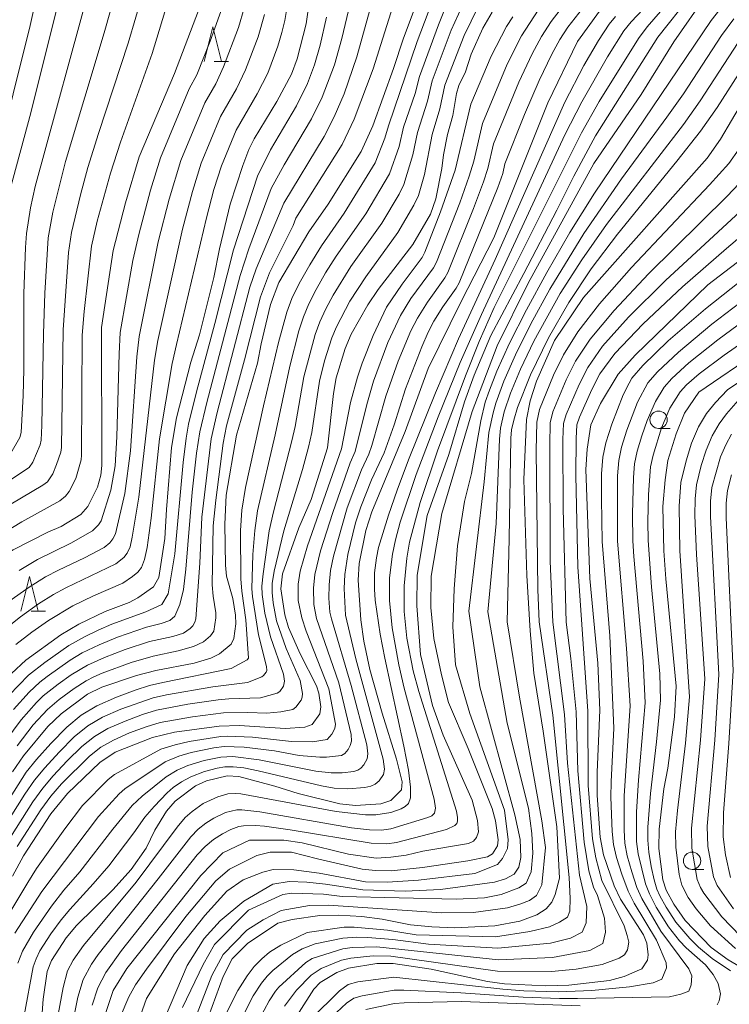
# Model space of a CAD drawing. Units: millimetres. Extents: x -64000 to -62000, y 27000 to 28500.
# Drawn here: x -62367 to -62265, y 27779 to 27921 of the extents above; entities that cross this region are included whole.
import ezdxf

# ---------------------------------------------------------------- set-up
doc = ezdxf.new("R2010")
doc.units = ezdxf.units.MM
for name, color, linetype, lineweight in [('633100_広葉樹林', 7, 'Continuous', 9), ('633200_針葉樹林', 7, 'Continuous', 9), ('710100_等高線（計曲線）', 7, 'Continuous', 20), ('710200_等高線（主曲線）', 7, 'Continuous', 9)]:
    doc.layers.add(name, color=color, linetype=linetype, lineweight=lineweight)

msp = doc.modelspace()

# ---------------------------------------------------------------- linework, layer by layer
at = {"layer": '633100_広葉樹林'}
for p, q in [((-62274.71, 27862.17), (-62273.05, 27862.17)), ((-62269.87, 27798.49), (-62268.2, 27798.49))]:
    msp.add_line(p, q, dxfattribs=at)
for centre in [(-62274.71, 27863.42), (-62269.87, 27799.73)]:
    msp.add_circle(centre, 1.25, dxfattribs=at)
at = {"layer": '633200_針葉樹林'}
for p, q in [((-62338.86, 27915.14), (-62336.77, 27915.14)), ((-62365.3, 27835.8), (-62363.22, 27835.8))]:
    msp.add_line(p, q, dxfattribs=at)
at = {"layer": '633200_針葉樹林', "flags": 128}
for points in [[(-62340.31, 27915.14), (-62339.06, 27920.14), (-62337.81, 27915.14)], [(-62366.76, 27835.8), (-62365.51, 27840.8), (-62364.26, 27835.8)]]:
    msp.add_lwpolyline(points, dxfattribs=at)
at = {"layer": '710100_等高線（計曲線）', "flags": 128}
for points in [[(-62367.99, 27812.57), (-62366.39, 27814.88), (-62362.86, 27819.11), (-62360.96, 27820.97), (-62357.13, 27823.8), (-62355.1, 27824.79), (-62350.06, 27826.49), (-62347.29, 27827.23), (-62341.74, 27828.29), (-62339.32, 27829.01), (-62338.11, 27829.62), (-62336.43, 27831.03), (-62336.04, 27831.83), (-62335.74, 27833.94), (-62335.76, 27835.2), (-62336.17, 27837.59), (-62337.06, 27840.84), (-62337.22, 27842.43), (-62337.34, 27848.34), (-62337.15, 27852.55), (-62335.63, 27861.2), (-62332.62, 27871.6), (-62332.08, 27874.39), (-62330.75, 27880.08), (-62329.54, 27883.26), (-62325.22, 27890.57), (-62322.4, 27894.54), (-62317.64, 27902.17), (-62315.96, 27905.87), (-62312.97, 27914.15), (-62311.51, 27918.51), (-62308.98, 27925.36)], [(-62340.35, 27924.6), (-62344.6, 27913.42), (-62349.69, 27901.38), (-62351.68, 27894.73), (-62353.46, 27887.87), (-62355.15, 27876.75), (-62355.08, 27856.8)], [(-62352.44, 27777.17), (-62351.18, 27780.1), (-62350.21, 27781.8), (-62348.64, 27784.1), (-62342.95, 27791.69), (-62338.61, 27796.83), (-62336.65, 27798.51), (-62332.71, 27800.5), (-62330.78, 27800.96), (-62327.68, 27800.99), (-62323.95, 27800.01), (-62317.49, 27798.53), (-62315.57, 27798.34), (-62313.33, 27798.3), (-62308.8, 27798.76), (-62302.23, 27799.73), (-62299.41, 27800.31), (-62298.68, 27800.73), (-62297.96, 27801.88), (-62297.85, 27802.74), (-62298.27, 27805.52), (-62298.72, 27807.26), (-62302.19, 27815.95), (-62305.02, 27822.59), (-62306.05, 27826.6), (-62307.13, 27831.85), (-62307.57, 27836.31), (-62307.52, 27840.85), (-62306, 27849.9), (-62301.6, 27864.61), (-62298.01, 27874.08), (-62293.53, 27883.13), (-62284.05, 27900.43), (-62277.24, 27910.38), (-62272.53, 27917.97), (-62267.72, 27924.89)], [(-62394.31, 27827.9), (-62391.86, 27833.49), (-62388.16, 27841.22), (-62386.18, 27845.02), (-62382.87, 27849.65), (-62377.4, 27855.24), (-62372.6, 27858.98), (-62370.83, 27860.64), (-62369.73, 27861.96), (-62369.51, 27863.17), (-62369.01, 27870.67), (-62369.18, 27873.91), (-62369.34, 27881.58), (-62369.29, 27889.47), (-62368.37, 27896.52), (-62365.31, 27907.73), (-62361.4, 27923.56)], [(-62325.18, 27923.28), (-62325.6, 27920.57), (-62326.87, 27915.52), (-62327.72, 27913.33), (-62329.82, 27909.37), (-62333.07, 27904), (-62333.87, 27902.44), (-62334.74, 27900.15), (-62336.53, 27894.53), (-62338.08, 27888.08), (-62338.9, 27883.98), (-62341, 27875.7), (-62342.23, 27871.74), (-62344.32, 27863.68), (-62345.03, 27859.43), (-62345.76, 27850.48), (-62345.96, 27846.27), (-62346.83, 27840.64), (-62347.64, 27839.3), (-62349.87, 27837.68), (-62351.14, 27837.03), (-62354.62, 27835.74), (-62358.42, 27833.89), (-62361, 27832.36), (-62366.03, 27828.72), (-62368.14, 27826.8)], [(-62367.98, 27797.53), (-62366.4, 27800.46), (-62362.44, 27806.5), (-62360.04, 27809.43), (-62355.38, 27813.93), (-62353.13, 27815.4), (-62347.76, 27817.54), (-62344.6, 27818.33), (-62338.16, 27819.18), (-62335.2, 27819.25), (-62328.61, 27818.85), (-62325.78, 27819.01), (-62324.72, 27819.43), (-62323.59, 27820.96), (-62323.48, 27821.96), (-62323.76, 27823.95), (-62324.11, 27824.98), (-62326.45, 27829.61), (-62328.12, 27833.4), (-62328.68, 27835.25), (-62329.22, 27838.98), (-62328.98, 27841.19), (-62326.63, 27847.79), (-62324.86, 27851.92), (-62322.5, 27859.34), (-62321.65, 27867.21), (-62321.23, 27869.49), (-62319.96, 27873.73), (-62319.07, 27875.78), (-62316.68, 27880.02), (-62315.18, 27882.22), (-62310.18, 27888.74), (-62307.65, 27893.12), (-62306.87, 27895.34), (-62306, 27899.68), (-62305.75, 27901.65), (-62305.18, 27904.62), (-62304.43, 27907.36), (-62303.89, 27910.51), (-62303.54, 27911.68), (-62302.56, 27913.68), (-62301.77, 27916.2), (-62300.07, 27919.97), (-62298.72, 27922.28)], [(-62364.11, 27771.73), (-62363.55, 27779.77), (-62362.96, 27783.74), (-62362.34, 27785.35), (-62360.23, 27788.61), (-62358.75, 27790.38), (-62353.51, 27795.54), (-62350.84, 27798.49), (-62348.66, 27801.54), (-62347.42, 27804.14), (-62345.72, 27806.92), (-62344.5, 27808.33), (-62341.56, 27810.57), (-62339.98, 27811.29), (-62336.98, 27811.98), (-62335.3, 27811.89), (-62330.11, 27810.52), (-62326.74, 27809.46), (-62320.74, 27807.94), (-62318.46, 27807.71), (-62314.78, 27807.98), (-62313.36, 27808.42), (-62311.81, 27809.98), (-62311.72, 27811.15), (-62312.53, 27814.39), (-62314.62, 27821.03), (-62316.4, 27827.37), (-62317.24, 27831.47), (-62317.67, 27834.52), (-62318.08, 27840.25), (-62317.94, 27842.64), (-62316.97, 27847.43), (-62316.11, 27850.14), (-62311.31, 27861.71), (-62307.99, 27870.84), (-62303.21, 27880.49), (-62298.5, 27889.69), (-62290.7, 27909.19), (-62286.4, 27918.02), (-62283.23, 27922.44)], [(-62339.67, 27777.27), (-62337.54, 27783.03), (-62336.25, 27785.6), (-62334.04, 27787.81), (-62329.65, 27790.72), (-62327.59, 27791.24), (-62323.61, 27791.84), (-62320.92, 27791.89), (-62317.56, 27791.68), (-62314.59, 27791.31), (-62310.51, 27790.47), (-62307.46, 27790.22), (-62304.12, 27790.05), (-62298.36, 27790.36), (-62294.75, 27791.03), (-62292.26, 27791.92), (-62290.93, 27792.78), (-62290.1, 27793.78), (-62289.63, 27794.87), (-62289.01, 27797.21), (-62289.38, 27804.64), (-62291.35, 27818.44), (-62292.7, 27826.82), (-62293.27, 27832.95), (-62293.71, 27840.91), (-62294.17, 27854.8), (-62293.77, 27863.47), (-62293.27, 27866.13), (-62292.33, 27868.97), (-62289.75, 27874.86), (-62285.54, 27881.09), (-62267.7, 27901.21), (-62265.75, 27903.91), (-62259.4, 27914.7)], [(-62326.6, 27777.86), (-62324.49, 27781.21), (-62323.57, 27782.17), (-62321.14, 27783.6), (-62319.49, 27784.22), (-62315.4, 27784.91), (-62313, 27784.89), (-62307.53, 27784.07), (-62299.41, 27782.29), (-62296.94, 27781.98), (-62291.03, 27781.7), (-62287.66, 27781.75), (-62281.8, 27782.45), (-62279.68, 27783.02), (-62277.12, 27784.15), (-62276.31, 27785.37), (-62276.2, 27786.17), (-62276.39, 27787.85), (-62276.88, 27789.05), (-62280.22, 27794.21), (-62281.14, 27796.11), (-62282.67, 27800.61), (-62283.13, 27803.14), (-62283.56, 27809.18), (-62283.58, 27812.52), (-62283.19, 27821.48), (-62283.47, 27828.26), (-62284.63, 27840.5), (-62285.2, 27856.23), (-62285.01, 27859.15), (-62284.47, 27862.68), (-62283.08, 27865.75), (-62280.54, 27869.99), (-62278.08, 27872.76), (-62267.62, 27882.91), (-62254.94, 27892.59)], [(-62251.66, 27879.15), (-62268.89, 27867.42), (-62270.97, 27864.39), (-62272.18, 27861.38), (-62273.38, 27857.52), (-62273.75, 27854.74), (-62274.1, 27850.9), (-62273.96, 27844.5), (-62273.67, 27840.46), (-62272.15, 27824.94)], [(-62355.08, 27856.8), (-62355.24, 27855.4), (-62355.68, 27853.69), (-62357.1, 27850.87), (-62358.12, 27849.74), (-62360.96, 27848.01), (-62362.87, 27847.19), (-62367.9, 27844.63), (-62370.78, 27842.8), (-62375.81, 27838.62), (-62377.64, 27836.52), (-62379.92, 27833.02), (-62381.75, 27829.24), (-62385.22, 27819.09), (-62388.42, 27811.88), (-62389.86, 27809.86), (-62395.59, 27804.48), (-62397.45, 27802.4), (-62401.23, 27797.32), (-62402.96, 27794.32), (-62406.19, 27786.78), (-62407.56, 27782.75), (-62409.13, 27777.09)], [(-62272.15, 27824.94), (-62272.42, 27820.54), (-62273.38, 27813.13), (-62273.94, 27810.12), (-62274.63, 27804.32), (-62274.65, 27801.5), (-62274.09, 27797), (-62273.6, 27795.48), (-62272.49, 27793.47), (-62270.89, 27791.1), (-62267.13, 27787.21), (-62264.65, 27785.45), (-62262.37, 27784.09)]]:
    msp.add_lwpolyline(points, dxfattribs=at)
at = {"layer": '710200_等高線（主曲線）', "flags": 128}
for points in [[(-62270.72, 27929.28), (-62278.66, 27920.88), (-62279.71, 27919.57), (-62282.09, 27915.83), (-62285.81, 27909.33), (-62288.24, 27904.55), (-62300.29, 27878.63), (-62303.34, 27871.7), (-62306.54, 27863.84), (-62309.71, 27855.49), (-62312, 27848.64), (-62312.69, 27846.08), (-62313.14, 27844), (-62313.54, 27840.59), (-62313.53, 27837.33), (-62313.15, 27833.38), (-62312.2, 27828.03), (-62311.42, 27824.68), (-62307.1, 27808.63), (-62306.92, 27807.33), (-62307.05, 27806.62), (-62307.44, 27806.24), (-62308.03, 27805.98), (-62313.38, 27804.35), (-62314.73, 27804.14), (-62316.45, 27804.18), (-62319.06, 27804.48), (-62332.27, 27806.78), (-62334.85, 27807.11), (-62335.59, 27807.11), (-62337.21, 27806.7), (-62338.91, 27805.9), (-62340.05, 27805.19), (-62341.15, 27804.32), (-62342.25, 27803.21), (-62346.94, 27797.12), (-62355.62, 27786.22), (-62356.59, 27784.83), (-62357.78, 27782.6), (-62358.56, 27780.05), (-62361.18, 27766.94)], [(-62356.45, 27778.9), (-62355.66, 27781.4), (-62354.5, 27783.61), (-62352.23, 27786.77), (-62341.34, 27800.61), (-62340.18, 27801.82), (-62338.96, 27802.81), (-62337.67, 27803.64), (-62336.45, 27804.27), (-62335.3, 27804.67), (-62334.65, 27804.78), (-62332.88, 27804.81), (-62331.59, 27804.71), (-62327.87, 27804.2), (-62316.19, 27802.3), (-62313.95, 27802.18), (-62312.52, 27802.39), (-62305.31, 27804.26), (-62304.1, 27804.81), (-62303.83, 27805.1), (-62303.72, 27805.47), (-62303.73, 27806), (-62303.9, 27806.89), (-62309.31, 27824.16), (-62310.12, 27827.17), (-62311.06, 27831.88), (-62311.42, 27835.71), (-62311.44, 27839.44), (-62311.07, 27843.43), (-62310.66, 27845.72), (-62309.13, 27851.47), (-62306.64, 27858.93), (-62302.6, 27869.76), (-62300.59, 27874.74), (-62298.43, 27879.63), (-62285.86, 27904.84), (-62283.3, 27909.35), (-62277.62, 27918.48), (-62276.38, 27920.15), (-62268.97, 27928.73)], [(-62352.81, 27926.12), (-62354.73, 27919.28), (-62360.31, 27900.69), (-62362.17, 27893.37), (-62362.84, 27889.69), (-62363.33, 27881.72), (-62363.52, 27875.82), (-62363.72, 27862.58), (-62363.82, 27860.49), (-62363.97, 27859.79), (-62365.06, 27857.3), (-62365.57, 27856.51), (-62370.88, 27853.08)], [(-62356.57, 27926.9), (-62364.69, 27897.11), (-62365.38, 27894.02), (-62365.97, 27890.29), (-62366.12, 27888.29), (-62366.32, 27881.67), (-62366.33, 27870.65), (-62366.44, 27866.93), (-62366.72, 27861.59), (-62366.92, 27860.87), (-62368.2, 27858.57)], [(-62364.4, 27924.9), (-62365.42, 27920.35), (-62370.36, 27900.62)], [(-62349.06, 27925.34), (-62351.27, 27917.79), (-62355.57, 27904.77), (-62357.08, 27899.85), (-62358.17, 27895.9), (-62359.46, 27890.47), (-62359.87, 27887.57), (-62360.68, 27876.4), (-62360.91, 27859.39), (-62361.02, 27858.72), (-62361.61, 27856.98), (-62362.17, 27855.63), (-62362.94, 27854.44), (-62363.58, 27853.96), (-62369.77, 27850.31)], [(-62315.48, 27925.95), (-62318.27, 27915.8), (-62320.12, 27910.47), (-62321.52, 27907.16), (-62322.98, 27904.31), (-62328.81, 27894.68), (-62332.78, 27885.21), (-62333.69, 27882.55), (-62338.45, 27864.45), (-62339.29, 27860.68), (-62340.63, 27849.37), (-62340.95, 27842.73), (-62341.51, 27834.69), (-62341.63, 27834.17), (-62341.92, 27833.67), (-62342.33, 27833.27), (-62343.31, 27832.62), (-62344.83, 27832.13), (-62348.19, 27831.38), (-62351.73, 27830.23), (-62354.67, 27829.09), (-62357.17, 27827.97), (-62359.49, 27826.57), (-62361.39, 27825.22), (-62363.54, 27823.53), (-62364.5, 27822.57), (-62366.73, 27820.07), (-62368.94, 27817.1)], [(-62318.82, 27925.41), (-62320.43, 27918.49), (-62321.5, 27914.66), (-62323.28, 27909.99), (-62324.79, 27906.87), (-62328.75, 27900.24), (-62330.63, 27896.8), (-62333.86, 27888.08), (-62335.12, 27884.27), (-62339.94, 27865.93), (-62340.94, 27861.66), (-62341.4, 27858.58), (-62342.02, 27852.95), (-62342.94, 27841.83), (-62343.31, 27838.91), (-62343.84, 27836.72), (-62344.53, 27835.05), (-62345.28, 27834.43), (-62346.51, 27833.98), (-62348.65, 27833.48), (-62352.83, 27832), (-62355.44, 27830.92), (-62357.9, 27829.74), (-62359.66, 27828.68), (-62362.97, 27826.33), (-62364.01, 27825.53), (-62365.57, 27824.09), (-62367.83, 27821.59)], [(-62312.23, 27925.75), (-62315.9, 27914.11), (-62318.65, 27906.8), (-62320.37, 27903.17), (-62327.05, 27892.53), (-62327.48, 27891.47), (-62330.88, 27884.63), (-62332.18, 27881.19), (-62334.49, 27872.06), (-62337.08, 27862.53), (-62337.57, 27860.06), (-62338.63, 27851.82), (-62339, 27848.1), (-62339.16, 27839.57), (-62339.02, 27837.96), (-62338.61, 27835.53), (-62338.6, 27834.81), (-62338.93, 27832.88), (-62339.38, 27832.21), (-62340.39, 27831.36), (-62341.83, 27830.66), (-62344.05, 27830.07), (-62347.68, 27829.3), (-62350.85, 27828.37), (-62355.04, 27826.82), (-62356.25, 27826.28), (-62357.35, 27825.71), (-62359.07, 27824.61), (-62361.25, 27823.03), (-62362.93, 27821.58), (-62364.97, 27819.35), (-62367.31, 27816.33)], [(-62372.97, 27801.56), (-62365.99, 27812.54), (-62364.53, 27814.35), (-62362.44, 27816.68), (-62360.14, 27819.03), (-62358.06, 27820.78), (-62355.8, 27822.12), (-62352.98, 27823.37), (-62350.25, 27824.39), (-62348.2, 27825.04), (-62346.27, 27825.49), (-62336.39, 27827.5), (-62334.09, 27828.75), (-62333.9, 27829), (-62334.29, 27834.53), (-62334.89, 27838.65), (-62335, 27840.46), (-62335.08, 27847.42), (-62334.89, 27850.38), (-62334.34, 27853.64), (-62331.73, 27865.45), (-62329.57, 27874.57), (-62328.38, 27878.96), (-62327.64, 27880.94), (-62326.58, 27883.09), (-62325.06, 27885.77), (-62323.35, 27888.53), (-62320.09, 27893.23), (-62315.62, 27900.52), (-62314.21, 27904.06), (-62313.72, 27905.85), (-62309.55, 27918.05), (-62307.42, 27923.6)], [(-62345.3, 27924.56), (-62347.81, 27916.29), (-62352.37, 27903.52), (-62353.85, 27899.01), (-62355.74, 27892.09), (-62356.57, 27888.49), (-62357.65, 27879.04), (-62357.93, 27875.61), (-62358, 27858.29), (-62358.06, 27857.64), (-62358.84, 27854.93), (-62359.79, 27853.05), (-62360.31, 27852.37), (-62361.16, 27851.73), (-62366.64, 27848.69), (-62370.49, 27846.35)], [(-62328.2, 27923.98), (-62328.67, 27921.06), (-62329.09, 27919.32), (-62329.66, 27917.34), (-62331.12, 27913.48), (-62332.65, 27910.46), (-62335.7, 27905.23), (-62337.79, 27900.09), (-62338.9, 27896.66), (-62339.99, 27892.59), (-62344.32, 27874.3), (-62344.93, 27871.53), (-62346.74, 27860.66), (-62347.97, 27849.22), (-62348.55, 27844.99), (-62348.91, 27843.22), (-62349.33, 27842.1), (-62349.89, 27841.39), (-62350.63, 27840.76), (-62352.04, 27839.84), (-62356.3, 27837.97), (-62359.25, 27836.53), (-62362.8, 27834.42), (-62365.17, 27832.74), (-62367.47, 27830.95)], [(-62337.43, 27923.72), (-62339.44, 27918.1), (-62341.37, 27913.2), (-62342.45, 27911.19), (-62346.63, 27901.25), (-62348.04, 27896.58), (-62349.75, 27890.17), (-62350.58, 27886.39), (-62352.41, 27876), (-62352.58, 27872.95), (-62352.89, 27860.97), (-62353.15, 27856.76), (-62353.79, 27853.24), (-62355.18, 27848.81), (-62355.54, 27848.25), (-62356.44, 27847.36), (-62359.56, 27845.61), (-62364.35, 27843.26), (-62366.99, 27841.65)], [(-62285.17, 27923.47), (-62287.83, 27920.09), (-62288.95, 27918.34), (-62290.14, 27916.19), (-62291.97, 27912.42), (-62294.07, 27907.49), (-62296.89, 27900.38), (-62297.21, 27898.96), (-62297.91, 27896.95), (-62303.51, 27883.2), (-62303.91, 27882.4), (-62305.85, 27879.71), (-62307.13, 27877.64), (-62307.96, 27876.07), (-62308.9, 27873.95), (-62311.23, 27867.86), (-62312.9, 27862.68), (-62314.32, 27858.66), (-62316.14, 27854.75), (-62317.7, 27850.85), (-62318.46, 27848.52), (-62319.57, 27843.94), (-62320.02, 27841.09), (-62320.11, 27839.06), (-62319.92, 27835.2), (-62318.43, 27828.89), (-62314.46, 27814.42), (-62314.28, 27812.94), (-62314.43, 27812.2), (-62315.05, 27811.28), (-62315.62, 27810.8), (-62316.27, 27810.49), (-62317.13, 27810.3), (-62319.55, 27810.12), (-62321.56, 27810.24), (-62323.39, 27810.55), (-62332.51, 27812.74), (-62334.58, 27813.14), (-62336.12, 27813.32), (-62337.3, 27813.3), (-62338.44, 27813.11), (-62340.28, 27812.65), (-62342.25, 27811.88), (-62343.6, 27811.13), (-62344.76, 27810.33), (-62345.64, 27809.57), (-62347.54, 27807.58), (-62348.88, 27806.05), (-62350.45, 27803.79), (-62354.05, 27799.02), (-62356.31, 27796.39), (-62359.72, 27792.71), (-62360.94, 27791.23), (-62362.44, 27789.19), (-62364.01, 27786.72), (-62364.56, 27785.6), (-62364.97, 27784.42), (-62366.31, 27777.4)], [(-62354.66, 27777.37), (-62353.44, 27781.01), (-62351.45, 27784.2), (-62340.8, 27797.62), (-62337.6, 27800.86), (-62333.78, 27802.73), (-62328.8, 27802.72), (-62326.14, 27802.32), (-62319.47, 27800.69), (-62315.48, 27800.11), (-62313.38, 27800.24), (-62311.14, 27800.53), (-62308.74, 27801.1), (-62302.14, 27802.25), (-62301.43, 27802.59), (-62301.01, 27803.11), (-62300.72, 27803.9), (-62300.86, 27805.56), (-62301.61, 27808.51), (-62305.8, 27817.86), (-62307.34, 27822.18), (-62309.1, 27829.51), (-62309.6, 27836.57), (-62309.58, 27840.98), (-62308.11, 27849.6), (-62305.01, 27858.39), (-62302.73, 27866.02), (-62301.34, 27869.87), (-62298.92, 27875.6), (-62294.16, 27884.53), (-62289.38, 27893.66), (-62286.95, 27898.58), (-62283.83, 27904.42), (-62274.84, 27918.66), (-62270.16, 27924.59)], [(-62350.82, 27773.61), (-62348.61, 27779.84), (-62344.59, 27786.31), (-62340.19, 27791.83), (-62337.05, 27795.35), (-62334.66, 27796.99), (-62331.86, 27798.09), (-62330.35, 27798.49), (-62327.37, 27798.45), (-62323.71, 27797.96), (-62317.04, 27796.7), (-62313.91, 27796.66), (-62309.37, 27796.95), (-62301.23, 27797.88), (-62297.95, 27799.21), (-62297.22, 27800.06), (-62296.52, 27801.5), (-62296.4, 27802.77), (-62296.94, 27807.03), (-62301.97, 27820.99), (-62304.04, 27828.01), (-62304.41, 27833.54), (-62304.2, 27838.99), (-62303.75, 27845.23), (-62302.72, 27851.62), (-62301.73, 27855.68), (-62300.39, 27863.26), (-62299.72, 27865.96), (-62299.14, 27867.7), (-62298.05, 27870.42), (-62296.21, 27874.48), (-62293.79, 27879.27), (-62290.84, 27884.7), (-62287.5, 27890.46), (-62283.98, 27896.14), (-62267.11, 27921.05), (-62264.8, 27924.01)], [(-62375.29, 27792.14), (-62365.03, 27808.24), (-62363.61, 27810.23), (-62362.1, 27812.02), (-62360.08, 27814.17), (-62357.96, 27816.23), (-62356.15, 27817.7), (-62354.2, 27818.82), (-62351.7, 27819.91), (-62349.19, 27820.85), (-62347.18, 27821.47), (-62342.64, 27822.35), (-62338.28, 27822.97), (-62336.75, 27823.12), (-62332.19, 27823.28), (-62329.76, 27823.95), (-62329.4, 27824.18), (-62328.83, 27824.94), (-62328.7, 27825.69), (-62328.83, 27826.69), (-62330.72, 27832.07), (-62331.54, 27835.49), (-62331.92, 27838.18), (-62331.96, 27839.4), (-62331.81, 27841.19), (-62330.9, 27847.4), (-62330.32, 27850.12), (-62327.65, 27860.35), (-62327.19, 27862.42), (-62325.92, 27869.61), (-62324.26, 27875.75), (-62323.6, 27877.55), (-62322.75, 27879.42), (-62321.7, 27881.39), (-62319.11, 27885.55), (-62314.66, 27891.79), (-62312.14, 27896.01), (-62311.46, 27897.37), (-62310.16, 27901.67), (-62309.52, 27904.92), (-62308.07, 27909.44), (-62307.4, 27912.35), (-62304.63, 27919.65), (-62303.07, 27923.16)], [(-62371.52, 27800.92), (-62366.19, 27809.37), (-62364.8, 27811.39), (-62363.32, 27813.18), (-62361.26, 27815.42), (-62359.05, 27817.63), (-62357.1, 27819.24), (-62355, 27820.47), (-62352.34, 27821.64), (-62347.69, 27823.26), (-62345.72, 27823.7), (-62339.06, 27824.86), (-62334.07, 27825.47), (-62331.99, 27826.3), (-62331.74, 27826.47), (-62331.36, 27826.97), (-62331.28, 27827.21), (-62331.31, 27827.8), (-62332.45, 27832.35), (-62333.33, 27837.91), (-62333.42, 27839.02), (-62333.26, 27843.95), (-62332.99, 27847.41), (-62332.6, 27850.25), (-62330.07, 27861.23), (-62327.96, 27871.16), (-62326.64, 27876.25), (-62325.99, 27878.26), (-62325.19, 27880.18), (-62324.14, 27882.24), (-62322.77, 27884.61), (-62321.23, 27887.04), (-62316.97, 27893.13), (-62313.54, 27898.94), (-62312.18, 27902.87), (-62311.54, 27905.66), (-62309.87, 27910.55), (-62309.24, 27912.98), (-62306.49, 27920.43), (-62305.6, 27922.63)], [(-62369.4, 27832.88), (-62366.84, 27834.95), (-62364.2, 27836.83), (-62362.05, 27838.17), (-62360.29, 27839.13), (-62353.08, 27842.6), (-62351.91, 27843.52), (-62351.4, 27844.15), (-62351, 27845.08), (-62350.68, 27846.47), (-62349.73, 27852.26), (-62347.48, 27872.01), (-62347.01, 27874.86), (-62343.43, 27890.96), (-62342.01, 27896.39), (-62340.74, 27900.47), (-62337.95, 27907.22), (-62335.64, 27911.2), (-62334.32, 27913.94), (-62332.51, 27918.69), (-62331.59, 27921.95)], [(-62368.5, 27837.15), (-62365.59, 27839.24), (-62363.2, 27840.72), (-62361.32, 27841.72), (-62357.59, 27843.47), (-62354.76, 27844.98), (-62353.92, 27845.66), (-62353.47, 27846.2), (-62353.09, 27846.95), (-62351.76, 27852.75), (-62350.92, 27858.91), (-62350.03, 27872.48), (-62349.71, 27875.43), (-62346.94, 27889.12), (-62345.36, 27895.25), (-62343.69, 27900.86), (-62340.2, 27909.2), (-62338.63, 27911.94), (-62337.51, 27914.39), (-62335.36, 27920.04), (-62334.51, 27922.83)], [(-62292.07, 27922.55), (-62294.48, 27918.87), (-62296.56, 27914.74), (-62300.14, 27906.19), (-62301.39, 27900.78), (-62302.03, 27898.61), (-62303.4, 27894.76), (-62306.79, 27886.16), (-62307.2, 27885.37), (-62310.45, 27880.92), (-62311.97, 27878.46), (-62313.77, 27874.58), (-62315.87, 27869), (-62316.82, 27865.64), (-62318.52, 27858.83), (-62319.23, 27857.22), (-62321.75, 27850.01), (-62323.5, 27844.47), (-62324.32, 27841.08), (-62324.53, 27839.12), (-62324.48, 27836.76), (-62324.08, 27834.74), (-62320.88, 27825.44), (-62319.1, 27817.96), (-62319.05, 27817.02), (-62319.24, 27816.37), (-62319.54, 27815.8), (-62320.02, 27815.24), (-62320.5, 27814.96), (-62322.65, 27814.7), (-62323.63, 27814.69), (-62326.6, 27814.96), (-62330.13, 27815.59), (-62334.53, 27816.15), (-62337.43, 27816.24), (-62338.9, 27816.04), (-62342.16, 27815.36), (-62343.98, 27814.84), (-62345.95, 27814.01), (-62351.78, 27810.14), (-62352.57, 27809.42), (-62355.58, 27806.15), (-62363.76, 27795.31), (-62367.66, 27789.28)], [(-62367.31, 27801.8), (-62363.86, 27807.11), (-62362.42, 27809.08), (-62360.88, 27810.86), (-62356.87, 27814.83), (-62355.2, 27816.16), (-62353.41, 27817.17), (-62351.07, 27818.19), (-62348.66, 27819.09), (-62346.67, 27819.69), (-62342.01, 27820.54), (-62337.5, 27821.08), (-62334.02, 27821.16), (-62331.26, 27821.07), (-62329.22, 27821.22), (-62327.52, 27821.6), (-62327.05, 27821.9), (-62326.29, 27822.91), (-62326.14, 27823.38), (-62326.12, 27823.91), (-62326.45, 27825.79), (-62328.46, 27830.39), (-62329.86, 27834.37), (-62330.34, 27836.98), (-62330.5, 27838.45), (-62330.5, 27839.77), (-62330.22, 27841.56), (-62328.82, 27847.39), (-62326.12, 27856.23), (-62325.24, 27859.47), (-62324.77, 27861.58), (-62323.67, 27868.97), (-62322.93, 27871.91), (-62321.87, 27875.25), (-62321.21, 27876.85), (-62319.27, 27880.53), (-62316.99, 27884.07), (-62312.35, 27890.45), (-62310.04, 27894.39), (-62309.38, 27895.8), (-62308.52, 27898.81), (-62307.37, 27904.61), (-62306.28, 27908.33), (-62305.55, 27911.72), (-62302.76, 27918.88), (-62300.74, 27923.03)], [(-62288.91, 27922.63), (-62290.22, 27920.91), (-62291.62, 27918.74), (-62292.98, 27916.26), (-62294.89, 27912.16), (-62298.53, 27903.25), (-62299.34, 27899.71), (-62299.97, 27897.78), (-62301.43, 27893.9), (-62305.15, 27884.68), (-62305.56, 27883.89), (-62308.09, 27880.38), (-62309.51, 27878.11), (-62310.45, 27876.27), (-62312.28, 27871.9), (-62314.06, 27866.83), (-62316.1, 27859.72), (-62316.55, 27858.43), (-62317.59, 27856.21), (-62319.64, 27850.7), (-62321.63, 27843.72), (-62322.06, 27841.63), (-62322.28, 27839.56), (-62322.31, 27837.67), (-62322.15, 27835.64), (-62321.94, 27834.67), (-62319.08, 27825.04), (-62316.84, 27816.47), (-62316.67, 27815.2), (-62316.78, 27814.46), (-62317.25, 27813.57), (-62317.67, 27813.13), (-62318.13, 27812.83), (-62318.68, 27812.64), (-62320.39, 27812.45), (-62321.96, 27812.42), (-62324.2, 27812.66), (-62332.39, 27814.32), (-62336.19, 27814.79), (-62337.88, 27814.71), (-62340.3, 27814.2), (-62342.67, 27813.5), (-62344.18, 27812.84), (-62345.8, 27811.85), (-62349.25, 27809.05), (-62350.68, 27807.73), (-62353.5, 27804.32), (-62358.25, 27798.14), (-62360.56, 27795.47), (-62362.36, 27793.19), (-62364.95, 27789.42), (-62366.54, 27786.69), (-62367.18, 27784.97)], [(-62295.77, 27921.62), (-62296.65, 27920.2), (-62298.86, 27915.91), (-62301.8, 27908.97), (-62304.08, 27899.44), (-62306.17, 27893.42), (-62308.43, 27887.63), (-62308.84, 27886.86), (-62311.74, 27883), (-62313.97, 27879.66), (-62315.92, 27875.58), (-62317.49, 27871.61), (-62318.19, 27869.57), (-62319.17, 27865.91), (-62320.49, 27859.23), (-62325.38, 27845.21), (-62326.44, 27841.57), (-62326.76, 27839.66), (-62326.73, 27837.31), (-62326.21, 27834.8), (-62325.57, 27832.89), (-62322.31, 27824.58), (-62321.35, 27819.45), (-62321.43, 27818.84), (-62321.86, 27818.01), (-62322.53, 27817.23), (-62324.67, 27816.91), (-62327.7, 27816.98), (-62333.35, 27817.57), (-62336.99, 27817.73), (-62337.92, 27817.69), (-62342.45, 27816.95), (-62344.5, 27816.49), (-62346.54, 27815.85), (-62353.23, 27812.19), (-62354.16, 27811.48), (-62357.85, 27807.73), (-62360.44, 27804.33), (-62364.49, 27798.61), (-62365.78, 27796.61), (-62371.04, 27787.86)], [(-62322.63, 27921.53), (-62323.55, 27917.49), (-62324.37, 27914.68), (-62325.41, 27911.97), (-62326.98, 27908.76), (-62330.74, 27902.39), (-62332.62, 27898.61), (-62336.05, 27887.96), (-62338.76, 27877.34), (-62341.42, 27867.46), (-62342.56, 27862.76), (-62342.92, 27860.76), (-62343.36, 27857.26), (-62344.54, 27844.07), (-62345.51, 27838.28), (-62346.43, 27836.72), (-62348.75, 27835.7), (-62353.64, 27833.88), (-62355.59, 27833.03), (-62357.46, 27832.14), (-62359.82, 27830.8), (-62363.31, 27828.38), (-62365.64, 27826.54), (-62368.44, 27823.67)], [(-62362.18, 27773.1), (-62360.66, 27781.44), (-62360.03, 27783.83), (-62359.21, 27785.39), (-62357.71, 27787.48), (-62350.12, 27796.63), (-62344.22, 27804.61), (-62343.06, 27805.97), (-62342.06, 27806.86), (-62340.43, 27807.99), (-62338.33, 27808.99), (-62336.87, 27809.38), (-62335.81, 27809.46), (-62335, 27809.38), (-62321.23, 27806.83), (-62317.01, 27806.38), (-62315.51, 27806.38), (-62313.35, 27806.7), (-62311.85, 27807.23), (-62311.27, 27807.55), (-62310.8, 27808), (-62310.52, 27808.83), (-62310.5, 27810.36), (-62310.82, 27812.8), (-62311.48, 27816.28), (-62314.23, 27828.97), (-62314.9, 27832.46), (-62315.6, 27837.36), (-62315.72, 27838.97), (-62315.73, 27841.29), (-62315.44, 27843.48), (-62315.12, 27844.95), (-62313.72, 27849.66), (-62312.46, 27853.23), (-62310.79, 27857.64), (-62306.91, 27867.29), (-62303.57, 27875.11), (-62298.32, 27886.56), (-62288.22, 27909.29), (-62285.48, 27914.55), (-62283.38, 27918.19), (-62281.84, 27920.55), (-62280.94, 27921.65)], [(-62263.85, 27921.33), (-62265.63, 27918.89), (-62271.13, 27910.49), (-62273.5, 27907.09), (-62280.04, 27898.22), (-62285.51, 27890.31), (-62290.41, 27882.27), (-62293.14, 27877.27), (-62295.35, 27872.81), (-62297.03, 27869), (-62298.2, 27865.83), (-62298.61, 27864.4), (-62299.21, 27861.57), (-62299.87, 27854.44), (-62302.09, 27835.8), (-62300.51, 27824.87), (-62295.44, 27806.39), (-62294.7, 27802.8), (-62294.6, 27800.23), (-62294.87, 27798.83), (-62295.58, 27797.82), (-62296.79, 27797.14), (-62298.41, 27796.67), (-62306.21, 27795.57), (-62311.31, 27795.35), (-62317.38, 27795.56), (-62322.8, 27796.36), (-62325.5, 27796.66), (-62328.02, 27796.72), (-62330.38, 27796.34), (-62334.56, 27793.91), (-62338, 27791.04), (-62340.29, 27788.51), (-62342.76, 27784.61), (-62349.96, 27767.6)], [(-62343.45, 27778.55), (-62340.44, 27784.77), (-62338.82, 27787.64), (-62333.93, 27792.62), (-62328.96, 27794.86), (-62327.67, 27795.05), (-62323.08, 27794.89), (-62320.39, 27794.58), (-62303.91, 27794.18), (-62299.82, 27794.4), (-62297.43, 27794.88), (-62294.88, 27795.85), (-62293.81, 27796.52), (-62293.1, 27798.14), (-62292.88, 27800.85), (-62292.99, 27803.67), (-62293.48, 27807.31), (-62296.59, 27819.59), (-62299.35, 27835.7), (-62298.17, 27848.42), (-62297.68, 27860.63), (-62297.53, 27862.18), (-62297, 27864.57), (-62296.08, 27867.27), (-62294.65, 27870.7), (-62292.7, 27874.78), (-62288.91, 27881.64), (-62285.81, 27886.52), (-62282.21, 27891.63), (-62271.12, 27906.07), (-62268.69, 27909.49), (-62263.24, 27917.91)], [(-62260.85, 27916.94), (-62266.24, 27908.49), (-62268.68, 27905.08), (-62272.08, 27900.74), (-62280.64, 27890.21), (-62284.44, 27885.2), (-62287.68, 27880.35), (-62290.59, 27875.26), (-62293.2, 27869.91), (-62295.07, 27865.21), (-62295.62, 27863.38), (-62295.92, 27861.97), (-62296.04, 27860.74), (-62296.26, 27846.23), (-62296.57, 27834.23), (-62294.8, 27823.34), (-62291.54, 27805.49), (-62291.03, 27801.66), (-62291.55, 27796.25), (-62292.34, 27794.7), (-62293.36, 27794.01), (-62294.76, 27793.45), (-62296.52, 27792.96), (-62301.42, 27792.27), (-62306.04, 27792.22), (-62322.35, 27793.31), (-62325.08, 27793.29), (-62329.17, 27792.56), (-62331.8, 27791.23), (-62334.15, 27789.73), (-62337.56, 27786.18), (-62339.2, 27783.15), (-62351.09, 27752.39)], [(-62263.07, 27902.52), (-62264.58, 27900.41), (-62267.34, 27897.32), (-62278.61, 27885.4), (-62283.24, 27880.16), (-62286.38, 27876.1), (-62288.44, 27872.78), (-62289.87, 27869.87), (-62291.9, 27864.92), (-62292.3, 27863.05), (-62292.36, 27858.99), (-62292.14, 27838.93), (-62291.94, 27834.24), (-62289.98, 27820.76), (-62287.62, 27797.3), (-62287.46, 27794.31), (-62287.53, 27792.48), (-62287.88, 27791.6), (-62289.01, 27790.86), (-62290.47, 27790.21), (-62293.3, 27789.54), (-62298.25, 27788.76), (-62309.7, 27789.04), (-62313.84, 27789.7), (-62318.67, 27790.16), (-62320.12, 27790.17), (-62325.44, 27789.38), (-62329.23, 27787.54), (-62330.87, 27786.52), (-62331.99, 27785.59), (-62333.09, 27784.45), (-62334.12, 27783.13), (-62335.44, 27781.02), (-62337.09, 27777.76)], [(-62334.82, 27777.11), (-62333.21, 27780.23), (-62332.05, 27782.04), (-62331.22, 27783.07), (-62330.37, 27783.9), (-62327.57, 27786.18), (-62326.16, 27787.02), (-62324.27, 27787.73), (-62320.28, 27788.58), (-62318.27, 27788.69), (-62316.75, 27788.65), (-62313.06, 27788.35), (-62307.94, 27787.7), (-62297.91, 27787.11), (-62290.33, 27787.82), (-62287.44, 27788.55), (-62285.72, 27789.41), (-62285.18, 27790.78), (-62285.05, 27793.11), (-62286.12, 27797.67), (-62287.87, 27813.81), (-62288.27, 27820.85), (-62289.99, 27834.2), (-62290.38, 27842.99), (-62290.43, 27859.78), (-62290.36, 27862.96), (-62289.98, 27864.54), (-62288.03, 27869.18), (-62286.69, 27871.87), (-62284.59, 27875.06), (-62281.13, 27879.21), (-62276.17, 27884.47), (-62264.83, 27895.69), (-62262.19, 27898.46)], [(-62262.33, 27894.05), (-62273.72, 27883.54), (-62279.03, 27878.25), (-62282.8, 27874.02), (-62284.94, 27870.95), (-62286.18, 27868.49), (-62288.06, 27864.17), (-62288.43, 27862.86), (-62288.51, 27860.57), (-62288.5, 27850.54), (-62288.04, 27834.18), (-62287.36, 27828.96), (-62286.61, 27821.24), (-62286.37, 27812.73), (-62285.46, 27802.42), (-62284.77, 27798.27), (-62284.12, 27795.93), (-62283.52, 27794.73), (-62282.51, 27791.47), (-62282.38, 27789.41), (-62282.75, 27787.81), (-62284.64, 27786.8), (-62290.02, 27785.77), (-62297.84, 27785.45), (-62315.4, 27787.29), (-62318.94, 27787.2), (-62320.31, 27787), (-62324.73, 27785.63), (-62325.65, 27785.04), (-62329.51, 27781.49), (-62330.01, 27780.92), (-62330.94, 27779.53), (-62332.35, 27776.84)], [(-62328.7, 27778.76), (-62326.96, 27781.06), (-62324.86, 27783.24), (-62323.44, 27784.16), (-62320.48, 27785.37), (-62319.15, 27785.68), (-62315.89, 27786.01), (-62313.38, 27785.98), (-62297.98, 27783.8), (-62290.19, 27783.73), (-62286.62, 27784.07), (-62282.84, 27784.75), (-62280.4, 27785.66), (-62279.61, 27786.14), (-62279.19, 27786.87), (-62279.01, 27787.97), (-62279.23, 27788.93), (-62279.7, 27790.32), (-62282.9, 27796.9), (-62283.79, 27800.14), (-62284.26, 27802.88), (-62284.89, 27810.59), (-62284.93, 27821.33), (-62286.35, 27842.18), (-62286.65, 27855.39), (-62286.6, 27860.71), (-62286.49, 27862.68), (-62286.14, 27863.79), (-62284.33, 27867.8), (-62283.19, 27870.04), (-62281.01, 27872.97), (-62276.93, 27877.29), (-62271.28, 27882.61), (-62264.92, 27888.14), (-62259.83, 27892.41)], [(-62324.89, 27776.85), (-62320.76, 27780.96), (-62319.5, 27781.85), (-62318.1, 27782.24), (-62312.92, 27782.94), (-62297.21, 27781.19), (-62294.17, 27780.96), (-62289.18, 27780.8), (-62284.36, 27781), (-62278.91, 27781.52), (-62275.48, 27782.09), (-62274.23, 27782.62), (-62273.55, 27784.3), (-62273.62, 27785.02), (-62275.03, 27788.29), (-62278.25, 27793.6), (-62279.08, 27795.35), (-62280, 27797.78), (-62280.78, 27800.22), (-62281.21, 27802.08), (-62281.41, 27803.94), (-62281.59, 27808.91), (-62281.57, 27811.15), (-62281.17, 27818.89), (-62281.73, 27832.21), (-62282.86, 27845.86), (-62282.95, 27851.99), (-62282.94, 27855.6), (-62282.78, 27858.02), (-62282.32, 27860.08), (-62281.47, 27862.76), (-62279.82, 27867.02), (-62278.96, 27868.68), (-62278.55, 27869.42), (-62276.96, 27871.27), (-62273.32, 27874.79), (-62267.94, 27879.45), (-62261.67, 27884.38)], [(-62321.18, 27777.84), (-62319.75, 27779.17), (-62318.7, 27779.9), (-62317.52, 27780.25), (-62313.99, 27780.86), (-62312.88, 27781.03), (-62311.49, 27781.04), (-62303.24, 27780.67), (-62294.26, 27780.04), (-62289.01, 27779.86), (-62286.43, 27779.83), (-62273.14, 27780.11), (-62271.5, 27780.47), (-62270.36, 27780.93), (-62269.99, 27781.84), (-62269.9, 27783.12), (-62270.36, 27784.13), (-62274.36, 27789.56), (-62277.14, 27794.28), (-62277.84, 27795.89), (-62278.59, 27798.16), (-62279.22, 27800.47), (-62279.56, 27802.3), (-62279.68, 27804.16), (-62279.68, 27809.1), (-62278.82, 27822.11), (-62279.33, 27830.39), (-62280.64, 27845.91), (-62280.64, 27855.34), (-62280.47, 27857.54), (-62280.05, 27859.48), (-62279.29, 27861.93), (-62277.76, 27865.98), (-62276.24, 27868.76), (-62274.87, 27870.33), (-62271.83, 27873.2), (-62267.04, 27877.22), (-62260.98, 27881.83)], [(-62264.33, 27783.86), (-62266.95, 27785.63), (-62268.97, 27787.27), (-62270.22, 27788.52), (-62272.22, 27790.88), (-62273.63, 27793.04), (-62274.52, 27794.66), (-62274.94, 27795.62), (-62275.35, 27796.96), (-62275.77, 27798.9), (-62276.11, 27800.97), (-62276.26, 27802.72), (-62276.24, 27804.6), (-62275.87, 27809.47), (-62275, 27816.9), (-62274.44, 27822.93), (-62274.55, 27826.75), (-62275.73, 27839.27), (-62276.21, 27846), (-62276.27, 27848.74), (-62276.18, 27852.61), (-62275.86, 27856.6), (-62275.51, 27858.3), (-62274.27, 27862.27), (-62273.07, 27865.1), (-62271.6, 27867.44), (-62270.7, 27868.44), (-62268.84, 27870.04), (-62265.25, 27872.75), (-62253.82, 27880.68)], [(-62266.23, 27778.95), (-62265.94, 27779.5), (-62265.79, 27780.53), (-62266.09, 27782.03), (-62266.85, 27783.31), (-62267.95, 27784.73), (-62270.75, 27787.17), (-62271.69, 27788.16), (-62273.29, 27790.22), (-62275.06, 27793.06), (-62276.04, 27794.95), (-62276.59, 27796.43), (-62277.67, 27800.72), (-62277.91, 27802.51), (-62277.9, 27806.8), (-62277.62, 27811.36), (-62276.63, 27822.52), (-62276.94, 27828.57), (-62278.28, 27843.68), (-62278.42, 27845.95), (-62278.48, 27849.82), (-62278.34, 27855.08), (-62278.17, 27857.07), (-62277.78, 27858.89), (-62277.12, 27861.11), (-62276.35, 27863.3), (-62275.17, 27866.03), (-62273.92, 27868.1), (-62272.79, 27869.38), (-62270.34, 27871.62), (-62266.14, 27874.98), (-62260.3, 27879.28)], [(-62253.6, 27875.21), (-62264.75, 27867.74), (-62266.5, 27865.9), (-62267.78, 27864.34), (-62268.95, 27862.39), (-62269.94, 27860.06), (-62270.73, 27857.49), (-62271.49, 27854.37), (-62271.73, 27850.96), (-62271.66, 27844.47), (-62270.23, 27823.4), (-62270.83, 27816.7), (-62271.98, 27807), (-62272.25, 27803.9), (-62272.24, 27801.71), (-62271.72, 27797.77), (-62271.33, 27796.23), (-62270.43, 27794.44), (-62269.29, 27792.81), (-62267.2, 27790.35), (-62263.61, 27787.08)], [(-62262.87, 27788.83), (-62265.59, 27791.64), (-62268.2, 27795.07), (-62268.68, 27795.9), (-62269.13, 27797.04), (-62269.9, 27801.54), (-62269.95, 27804.46), (-62268.68, 27817.14), (-62268.05, 27826.02), (-62269.24, 27843.95), (-62269.47, 27849.6), (-62269.44, 27851.99), (-62269.25, 27854.01), (-62268.55, 27856.81), (-62267.85, 27859.05), (-62266.99, 27861.1), (-62265.98, 27862.84), (-62264.9, 27864.26), (-62262.9, 27866.58)], [(-62263.89, 27792.78), (-62266.26, 27796.16), (-62266.78, 27797.41), (-62267.6, 27801.81), (-62267.68, 27804.74), (-62266.59, 27817.15), (-62266, 27826.65), (-62267.21, 27849.43), (-62267.2, 27851.68), (-62267.01, 27853.62), (-62265.76, 27858.04), (-62265.02, 27859.81), (-62264.18, 27861.34)], [(-62264.18, 27855.46), (-62264.77, 27853.22), (-62264.96, 27851.36), (-62264.94, 27849.26), (-62263.95, 27827.22), (-62264.55, 27816.66), (-62265.35, 27806.68), (-62265.41, 27803.17), (-62265.07, 27800.57), (-62264.31, 27797.34)], [(-62316.95, 27778.26), (-62312.84, 27779.12), (-62311.43, 27779.24), (-62303.18, 27779.42), (-62286.02, 27778.81)]]:
    msp.add_lwpolyline(points, dxfattribs=at)

doc.saveas('drawing.dxf')
